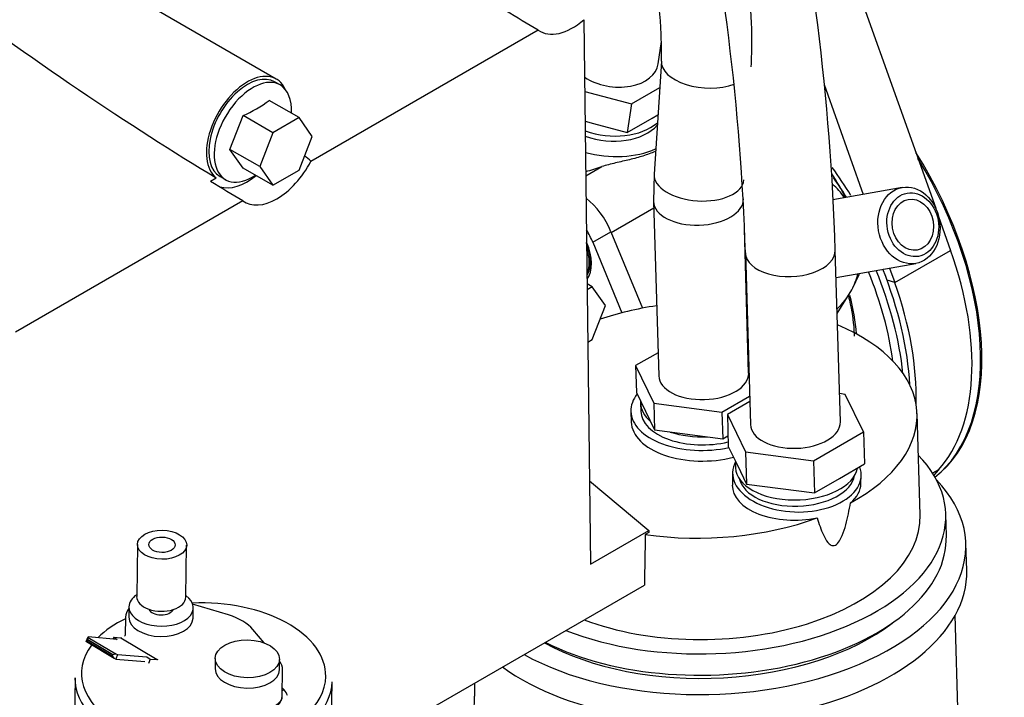
# Model space of a CAD drawing. Units: millimetres. Extents: x -229 to 431, y 0 to 281.
# Drawn here: x 405 to 421, y 129 to 140 of the extents above; entities that cross this region are included whole.
import ezdxf
from ezdxf.lldxf.tags import DXFTag

# ---------------------------------------------------------------- set-up
doc = ezdxf.new("R2010")
doc.units = ezdxf.units.MM
for name, color, linetype in [('0526.4431.UA_131', 7, 'Continuous'), ('0526.4431.UA_133', 7, 'Continuous'), ('0526.4431.UA_137', 7, 'Continuous'), ('0526.4431.UA_147', 7, 'Continuous'), ('0526.4431.UA_151', 7, 'Continuous'), ('0526.4431.UA_209', 7, 'Continuous'), ('0526.4431.UA_31', 7, 'Continuous'), ('0526.4431.UA_33', 7, 'Continuous'), ('0526.4431.UA_343', 7, 'Continuous'), ('0526.4431.UA_35', 7, 'Continuous'), ('0526.4431.UA_37', 7, 'Continuous'), ('0526.4431.UA_43', 7, 'Continuous'), ('0526.4431.UA_47', 7, 'Continuous'), ('0526.4431.UA_53', 7, 'Continuous'), ('0526.4431.UA_57', 7, 'Continuous'), ('19414002_RACORD_', 7, 'Continuous'), ('60900125_TERMINA', 7, 'Continuous'), ('60900985_TRANSMI', 7, 'Continuous'), ('Predeterminado', 7, 'Continuous')]:
    doc.layers.add(name, color=color, linetype=linetype)
tags = doc.linetypes.add('HIDDEN2', pattern=[4.7625, 3.175, -1.5875]).pattern_tags.tags
tags[6:7] = [DXFTag(74, 4), DXFTag(75, 0), DXFTag(340, '0'), DXFTag(46, 0.0), DXFTag(50, 0.0), DXFTag(44, 0.0), DXFTag(45, 0.0)]
tags[4:5] = [DXFTag(74, 4), DXFTag(75, 0), DXFTag(340, '0'), DXFTag(46, 0.0), DXFTag(50, 0.0), DXFTag(44, 0.0), DXFTag(45, 0.0)]

# ---------------------------------------------------------------- blocks, each defined once
blk = doc.blocks.new('SE1')
at = {"layer": '0526.4431.UA_131', "color": 7, "linetype": 'HIDDEN2'}
for p, q in [((416.44, 145.312), (419.462, 136.839)), ((417.726, 138.766), (418.336, 137.056)), ((419.507, 136.713), (419.695, 136.185)), ((418.826, 135.683), (419.695, 136.185)), ((418.745, 135.91), (418.826, 135.683)), ((418.825, 135.683), (418.705, 135.719)), ((418.825, 135.683), (418.826, 135.683)), ((418.825, 135.683), (418.825, 135.683)), ((419.504, 132.772), (419.415, 132.72)), ((419.415, 132.719), (419.505, 132.771)), ((419.505, 132.771), (419.432, 132.691)), ((419.505, 132.771), (419.504, 132.772)), ((419.504, 132.772), (419.505, 132.772))]:
    blk.add_line(p, q, dxfattribs=at)
for centre, start_param in [((417.058, 136.129), 0.182562), ((416.189, 135.626), 0.751744)]:
    blk.add_ellipse(centre, major_axis=(2.1, -3.637), ratio=0.57735, start_param=start_param, end_param=1.263793, dxfattribs=at)
at = {"layer": '0526.4431.UA_133', "color": 7, "linetype": 'HIDDEN2'}
for p, q in [((414.127, 136.312), (414.41, 136.475)), ((414.41, 136.475), (414.9, 135.286)), ((414.127, 136.312), (414.579, 135.214))]:
    blk.add_line(p, q, dxfattribs=at)
for centre, major_axis, start_param, end_param in [((413.93, 136.406), (0.4, -0.693), 1.343494, 2.191016), ((413.647, 136.243), (0.4, -0.693), 1.343494, 1.615045), ((413.647, 136.243), (0.325, -0.563), 0.233296, 1.366103)]:
    blk.add_ellipse(centre, major_axis=major_axis, ratio=0.57735, start_param=start_param, end_param=end_param, dxfattribs=at)
at = {"layer": '0526.4431.UA_137', "color": 7, "linetype": 'HIDDEN2'}
blk.add_line((414.093, 136.01), (414.093, 136.116), dxfattribs=at)
for centre, start_param, end_param in [((413.668, 136.255), 3.412557, 4.470026), ((413.647, 136.243), 3.523917, 4.358667)]:
    blk.add_ellipse(centre, major_axis=(-0.3, 0.52), ratio=0.57735, start_param=start_param, end_param=end_param, dxfattribs=at)
at = {"layer": '0526.4431.UA_147', "color": 7, "linetype": 'HIDDEN2'}
for p, q in [((414.019, 137.343), (414.268, 137.487)), ((414.414, 136.465), (415.075, 136.847))]:
    blk.add_line(p, q, dxfattribs=at)
for centre, major_axis, ratio, start_param, end_param in [((414.344, 138.484), (-1.236, 0.187), 0.661633, 1.40163, 2.330414), ((414.238, 137.782), (-1.324, -0.445), 0.207387, 1.334564, 1.523896)]:
    blk.add_ellipse(centre, major_axis=major_axis, ratio=ratio, start_param=start_param, end_param=end_param, dxfattribs=at)
blk.add_open_spline([(415.108, 137.728), (415.104, 137.726), (415.1, 137.725), (415.037, 137.696), (414.974, 137.673), (414.875, 137.642), (414.841, 137.632), (414.771, 137.613), (414.735, 137.604), (414.628, 137.578), (414.555, 137.562), (414.408, 137.527), (414.336, 137.509), (414.268, 137.487)], degree=3, knots=[0.4915509, 0.4915509, 0.4915509, 0.4915509, 0.5, 0.5, 0.625, 0.625, 0.6875, 0.6875, 0.75, 0.75, 0.875, 0.875, 1, 1, 1, 1], dxfattribs=at)
at = {"layer": '0526.4431.UA_151', "color": 7, "linetype": 'HIDDEN2'}
for centre, major_axis, start_param, end_param in [((417.175, 136.237), (2.125, -3.681), 0.074377, 1.638287), ((417.157, 136.226), (2.125, -3.681), 0.082923, 1.615445), ((416.197, 135.672), (2.054, -3.558), 1.621836, 1.749795), ((416.062, 135.594), (2.125, -3.681), 1.622624, 1.709053), ((416.062, 135.594), (2.125, -3.681), 0.851029, 1.325801), ((415.973, 135.543), (2.025, -3.507), 0.952223, 1.332873), ((415.973, 135.543), (2.125, -3.681), 0.915518, 1.334364), ((416.365, 135.769), (1.324, -2.293), 0.874367, 1.13152)]:
    blk.add_ellipse(centre, major_axis=major_axis, ratio=0.57735, start_param=start_param, end_param=end_param, dxfattribs=at)
blk.add_open_spline([(418.104, 135.473), (418.115, 135.431), (418.162, 135.23), (418.189, 135.021), (418.195, 134.863), (418.195, 134.85)], degree=3, knots=[0.2659721, 0.2659721, 0.2659721, 0.2659721, 0.3039393, 0.4482292, 0.4615245, 0.4615245, 0.4615245, 0.4615245], dxfattribs=at)
at = {"layer": '0526.4431.UA_209', "color": 7, "linetype": 'HIDDEN2'}
for p, q in [((414.119, 135.616), (414.039, 135.662)), ((414.119, 135.616), (414.04, 135.57)), ((414.323, 135.325), (414.119, 135.616)), ((414.119, 134.799), (414.323, 135.325)), ((414.05, 134.759), (414.119, 134.799))]:
    blk.add_line(p, q, dxfattribs=at)
at = {"layer": '0526.4431.UA_31', "color": 7, "linetype": 'HIDDEN2'}
for p, q in [((414.003, 138.658), (414.729, 138.463)), ((414.729, 138.463), (415.168, 138.716)), ((414.729, 138.463), (414.662, 138.018)), ((414.008, 138.193), (414.136, 138.159)), ((414.662, 138.018), (415.049, 138.242)), ((415.049, 138.242), (415.14, 138.294)), ((414.136, 138.159), (414.662, 138.018)), ((418.055, 133.945), (417.966, 133.957)), ((418.339, 133.361), (418.055, 133.945)), ((416.569, 133.835), (416.221, 133.634)), ((416.221, 133.634), (416.504, 133.05)), ((416.221, 133.634), (416.235, 133.136)), ((417.563, 132.913), (418.339, 133.361)), ((418.339, 133.361), (418.354, 132.863)), ((416.235, 133.136), (416.377, 132.844)), ((416.504, 133.05), (417.563, 132.913)), ((416.504, 133.05), (416.519, 132.551)), ((416.347, 132.906), (416.35, 132.805)), ((416.377, 132.844), (416.519, 132.551)), ((417.563, 132.913), (417.578, 132.415)), ((417.966, 132.639), (418.354, 132.863)), ((416.519, 132.551), (417.048, 132.483)), ((417.578, 132.415), (417.966, 132.639)), ((417.048, 132.483), (417.578, 132.415))]:
    blk.add_line(p, q, dxfattribs=at)
for centre, major_axis, ratio, start_param, end_param in [((414.364, 138.6), (0.939, -0.142), 0.661647, 4.428164, 5.763147), ((417.299, 132.833), (0.95, 0.028), 0.556849, 3.141593, 6.166218)]:
    blk.add_ellipse(centre, major_axis=major_axis, ratio=ratio, start_param=start_param, end_param=end_param, dxfattribs=at)
at = {"layer": '0526.4431.UA_33', "color": 7, "linetype": 'HIDDEN2'}
for p, q in [((415.146, 139.088), (415.198, 139.433)), ((417.979, 133.518), (417.9, 136.187)), ((416.501, 136.145), (416.58, 133.477))]:
    blk.add_line(p, q, dxfattribs=at)
for centre, radius, start, end in [((380.377, 135.033), 37.54, 1.7613, 12.4951), ((380.168, 135.013), 36.351, 1.7851, 12.369)]:
    blk.add_arc(centre, radius, start, end, dxfattribs=at)
for centre, major_axis, ratio, start_param, end_param in [((414.454, 139.193), (-0.692, 0.105), 0.661647, 0.960029, 3.141593), ((417.2, 136.166), (0.7, 0.021), 0.556849, 3.14113, 6.283185), ((417.2, 136.166), (0.7, 0.021), 0.556849, 0, 0.000495), ((417.28, 133.497), (0.7, 0.021), 0.556849, 3.141593, 6.283185)]:
    blk.add_ellipse(centre, major_axis=major_axis, ratio=ratio, start_param=start_param, end_param=end_param, dxfattribs=at)
at = {"layer": '0526.4431.UA_343', "color": 7, "linetype": 'HIDDEN2'}
for centre, major_axis, ratio, start_param, end_param in [((414.347, 138.488), (0.89, -0.135), 0.661647, 4.427222, 5.878628), ((417.303, 132.709), (0.9, 0.027), 0.556849, 3.247163, 6.177615)]:
    blk.add_ellipse(centre, major_axis=major_axis, ratio=ratio, start_param=start_param, end_param=end_param, dxfattribs=at)
at = {"layer": '0526.4431.UA_35', "color": 7, "linetype": 'HIDDEN2'}
blk.add_line((414.87, 133.81), (414.874, 133.686), dxfattribs=at)
for centre, major_axis, start_param, end_param in [((415.865, 133.84), (-0.995, -0.03), 6.226232, 6.283185), ((415.865, 133.84), (-0.995, -0.03), 0, 0.546843), ((415.869, 133.715), (0.995, 0.03), 3.141593, 5.07101), ((415.865, 133.84), (-0.995, -0.03), 0.990244, 1.59404)]:
    blk.add_ellipse(centre, major_axis=major_axis, ratio=0.556849, start_param=start_param, end_param=end_param, dxfattribs=at)
at = {"layer": '0526.4431.UA_37', "color": 7, "linetype": 'HIDDEN2'}
for p, q in [((416.543, 134.714), (416.539, 134.714)), ((415.142, 134.593), (414.794, 134.392)), ((414.794, 134.392), (415.077, 133.807)), ((414.794, 134.392), (414.806, 133.977)), ((414.806, 133.977), (415.089, 133.392)), ((416.136, 133.671), (416.567, 133.919)), ((415.077, 133.807), (416.136, 133.671)), ((415.077, 133.807), (415.089, 133.392)), ((416.136, 133.671), (416.149, 133.256)), ((415.089, 133.392), (416.149, 133.256)), ((416.149, 133.256), (416.23, 133.303))]:
    blk.add_line(p, q, dxfattribs=at)
at = {"layer": '0526.4431.UA_43', "color": 7, "linetype": 'HIDDEN2'}
for p, q in [((415.195, 139.128), (415.08, 137.372)), ((415.08, 137.372), (415.072, 136.946)), ((415.072, 136.946), (415.153, 134.234)), ((416.552, 134.276), (416.486, 136.518))]:
    blk.add_line(p, q, dxfattribs=at)
blk.add_arc((408.576, 139.263), 6.621, 358.8353, 55.9327, dxfattribs=at)
for centre, major_axis, ratio, start_param, end_param in [((415.893, 139.083), (0.699, -0.046), 0.530443, 3.145211, 5.413792), ((415.779, 137.326), (0.699, -0.046), 0.530443, 3.141593, 6.283185), ((415.772, 136.967), (0.7, 0.021), 0.556849, 3.14158, 6.282106), ((415.853, 134.255), (0.7, 0.021), 0.556849, 3.141593, 6.283185)]:
    blk.add_ellipse(centre, major_axis=major_axis, ratio=ratio, start_param=start_param, end_param=end_param, dxfattribs=at)
blk.add_open_spline([(416.592, 139.037), (416.599, 139.184), (416.614, 139.542), (416.569, 140.217), (416.428, 141.007), (416.199, 141.806), (415.888, 142.587), (415.501, 143.338), (415.048, 144.042), (414.535, 144.686), (413.977, 145.25), (413.441, 145.679), (413.126, 145.874), (412.984, 145.96)], degree=3, knots=[0, 0, 0, 0, 0.053042, 0.151524, 0.249884, 0.348088, 0.446169, 0.544229, 0.642389, 0.740759, 0.839474, 0.93864, 1, 1, 1, 1], dxfattribs=at)
at = {"layer": '0526.4431.UA_47', "color": 7, "linetype": 'HIDDEN2'}
for p, q in [((419.945, 131.211), (419.933, 131.626)), ((420.004, 122.508), (419.766, 130.51))]:
    blk.add_line(p, q, dxfattribs=at)
for centre, major_axis, start_param, end_param in [((415.934, 131.507), (-3.998, -0.119), 0.751568, 3.608462), ((415.947, 131.092), (3.998, 0.119), 3.758536, 6.283185), ((415.934, 131.507), (3.548, 0.105), 3.891009, 5.629431)]:
    blk.add_ellipse(centre, major_axis=major_axis, ratio=0.556849, start_param=start_param, end_param=end_param, dxfattribs=at)
at = {"layer": '0526.4431.UA_53', "color": 7, "linetype": 'HIDDEN2'}
for p, q in [((409.203, 138.849), (404.925, 141.319)), ((413.989, 139.772), (414.093, 131.304)), ((409.743, 137.57), (413.279, 139.612)), ((408.178, 137.263), (408.268, 137.314)), ((405.147, 134.917), (408.683, 136.958)), ((414.719, 133.681), (414.724, 133.515)), ((419.219, 132.07), (419.172, 133.647)), ((416.303, 132.732), (416.299, 132.535)), ((418.3, 132.56), (418.303, 132.686)), ((414.077, 132.599), (414.998, 131.827)), ((419.629, 131.75), (419.619, 132.082)), ((414.093, 131.304), (414.998, 131.827)), ((414.998, 131.799), (414.943, 131.767)), ((414.998, 131.827), (414.998, 131.799)), ((410.051, 128.164), (414.93, 130.981)), ((412.289, 129.456), (412.289, 129.252))]:
    blk.add_line(p, q, dxfattribs=at)
for centre, major_axis, ratio, start_param, end_param in [((405.403, 140.004), (5.208, -3.705), 0.104689, 4.48463, 5.367445), ((409.999, 142.658), (5.786, -4.117), 0.104689, -0.997709, -0.895688), ((413.809, 140.458), (0.5, 0.866), 0.57735, 3.079121, 4.183906), ((408.753, 138.07), (-0.45, -0.779), 0.57735, 2.751013, 6.200662), ((409.213, 137.804), (0.5, 0.866), 0.57735, 3.079121, 4.77486), ((405.403, 140.004), (5.786, -4.117), 0.104689, 0.800051, 0.825146), ((405.403, 140.004), (5.786, -4.117), 0.104689, -0.997709, -0.895688), ((408.753, 138.07), (0.5, 0.866), 0.57735, 3.276965, 4.120804), ((415.874, 133.549), (-3.299, -0.098), 0.556849, 4.926134, 5.213496), ((415.874, 133.549), (-3.299, -0.098), 0.556849, 2.3102, 4.021089), ((415.869, 133.715), (-1.149, -0.034), 0.556849, 5.850252, 6.283185), ((415.869, 133.715), (-1.149, -0.034), 0.556849, 0, 1.886928), ((415.874, 133.549), (1.149, 0.034), 0.556849, 3.141593, 5.091774), ((415.921, 131.972), (-3.698, -0.11), 0.556849, 0.912999, 3.610878), ((417.303, 132.709), (-1, 0.023), 0.592266, 0, 3.369626), ((417.303, 132.709), (-1, 0.023), 0.592266, 5.991956, 6.283185), ((417.299, 132.547), (-1.001, -0.028), 0.556882, 6.254665, 8.162427), ((417.299, 132.547), (-1.001, -0.028), 0.556882, 2.546401, 3.113073), ((415.921, 131.972), (-3.299, -0.098), 0.556849, 0.930655, 3.141593), ((415.874, 133.549), (3.299, 0.098), 0.556849, 4.409835, 5.253018), ((415.93, 131.64), (3.698, 0.11), 0.556849, 3.938162, 6.283185), ((416.991, 95.955), (0.041, 77.217), 0.030215, 1.088561, 1.100018), ((410.733, 128.353), (1.1, 1.905), 0.57735, 4.616863, 5.497787)]:
    blk.add_ellipse(centre, major_axis=major_axis, ratio=ratio, start_param=start_param, end_param=end_param, dxfattribs=at)
blk.add_open_spline([(417.618, 132.025), (417.646, 131.933), (417.676, 131.842), (417.735, 131.717), (417.757, 131.677), (417.799, 131.627), (417.814, 131.611), (417.852, 131.592), (417.877, 131.588), (417.927, 131.614), (417.948, 131.64), (417.982, 131.693), (417.995, 131.721), (418.031, 131.806), (418.048, 131.862), (418.095, 132.032), (418.117, 132.146), (418.137, 132.258)], degree=3, knots=[0, 0, 0, 0, 0.25, 0.25, 0.375, 0.375, 0.4375, 0.4375, 0.5, 0.5, 0.5625, 0.5625, 0.625, 0.625, 0.75, 0.75, 1, 1, 1, 1], dxfattribs=at)
at = {"layer": '0526.4431.UA_57', "color": 7, "linetype": 'HIDDEN2'}
for p, q in [((409.263, 138.757), (409.178, 138.806)), ((409.558, 138.249), (409.094, 138.517)), ((408.482, 137.755), (408.686, 138.281)), ((409.15, 138.013), (408.686, 138.281)), ((409.558, 138.249), (409.15, 138.013)), ((409.763, 137.958), (409.558, 138.249)), ((409.15, 138.013), (408.946, 137.487)), ((409.558, 137.432), (409.763, 137.958)), ((408.686, 137.465), (408.482, 137.755)), ((408.946, 137.487), (408.482, 137.755)), ((409.15, 137.197), (408.686, 137.465)), ((408.946, 137.487), (409.15, 137.197)), ((409.15, 137.197), (409.558, 137.432)), ((408.328, 137.334), (408.413, 137.285))]:
    blk.add_line(p, q, dxfattribs=at)
blk.add_arc((407.932, 140.058), 1.93, 292.985, 307.015, dxfattribs=at)
for centre, start_param, end_param in [((408.753, 138.07), 0, 3.141593), ((408.838, 138.021), 0, 3.996761), ((408.838, 138.021), 5.428017, 6.283185)]:
    blk.add_ellipse(centre, major_axis=(0.425, 0.736), ratio=0.57735, start_param=start_param, end_param=end_param, dxfattribs=at)
at = {"layer": '19414002_RACORD_', "color": 7, "linetype": 'HIDDEN2'}
for p, q in [((418.942, 137.164), (417.864, 136.973)), ((417.913, 135.762), (419.152, 135.983)), ((417.929, 135.203), (418.157, 135.571))]:
    blk.add_line(p, q, dxfattribs=at)
for centre, radius, start, end in [((414.279, 135.06), 4.254, 27.2727, 32.9752), ((415.115, 137.151), 3.428, 332.5504, 337.3253)]:
    blk.add_arc(centre, radius, start, end, dxfattribs=at)
for major_axis, start_param, end_param in [((-0.21, 1.181), 5.235988, 5.486791), ((0.21, -1.181), 0.805523, 1.047198), ((-0.21, 1.181), 3.587223, 3.947115)]:
    blk.add_ellipse((417.331, 136.268), major_axis=major_axis, ratio=0.799189, start_param=start_param, end_param=end_param, dxfattribs=at)
for centre, major_axis in [((419.047, 136.573), (-0.105, 0.591)), ((419.106, 136.584), (0.088, -0.492)), ((419.106, 136.584), (-0.07, 0.394))]:
    blk.add_ellipse(centre, major_axis=major_axis, ratio=0.799189, dxfattribs=at)
at = {"layer": '60900125_TERMINA', "color": 7, "linetype": 'HIDDEN2'}
for p, q in [((406.246, 130.102), (406.275, 130.175)), ((406.248, 130.095), (406.246, 130.102)), ((406.248, 130.095), (406.262, 130.111)), ((406.679, 129.837), (406.248, 130.095)), ((406.269, 130.129), (406.262, 130.111)), ((406.262, 130.111), (406.651, 129.878)), ((406.269, 130.129), (406.277, 130.167)), ((406.658, 129.896), (406.269, 130.129)), ((406.73, 130.136), (406.275, 130.175)), ((406.275, 130.175), (406.277, 130.167)), ((406.277, 130.167), (406.708, 129.909)), ((406.677, 130.168), (406.666, 130.142)), ((406.677, 130.168), (406.783, 130.159)), ((406.677, 130.168), (406.73, 130.136)), ((406.783, 130.159), (407.349, 129.821)), ((406.708, 129.909), (406.658, 129.896)), ((406.708, 129.909), (406.735, 129.9)), ((406.651, 129.878), (406.658, 129.896)), ((406.651, 129.878), (406.679, 129.837)), ((406.706, 129.828), (406.679, 129.837)), ((406.735, 129.9), (406.706, 129.828)), ((406.706, 129.828), (407.16, 129.789)), ((406.735, 129.9), (407.189, 129.862)), ((407.189, 129.862), (407.242, 129.83)), ((407.242, 129.83), (407.213, 129.758)), ((407.242, 129.83), (407.349, 129.821))]:
    blk.add_line(p, q, dxfattribs=at)
for centre in [(406.802, 130.204), (407.367, 129.866)]:
    blk.add_ellipse(centre, major_axis=(-0.0256, -0.0429), ratio=0.567186, start_param=0.270375, end_param=0.793974, dxfattribs=at)
at = {"layer": '60900985_TRANSMI', "color": 7, "linetype": 'HIDDEN2'}
for p, q in [((407.043, 131.612), (407.031, 130.803)), ((407.796, 130.791), (407.808, 131.601)), ((408.46, 130.515), (407.902, 130.685)), ((406.911, 130.643), (406.908, 130.481)), ((407.908, 130.466), (407.911, 130.628)), ((406.858, 130.482), (406.854, 130.194)), ((409.015, 130.081), (408.84, 130.288)), ((408.254, 129.84), (408.252, 129.679)), ((409.252, 129.663), (409.254, 129.825)), ((409.295, 129.258), (409.302, 129.663)), ((406.072, 129.536), (406.042, 127.594)), ((410.041, 127.533), (410.071, 129.475)), ((409.297, 129.384), (409.325, 129.35))]:
    blk.add_line(p, q, dxfattribs=at)
for centre, major_axis in [((407.426, 131.607), (-0.383, 0.006)), ((407.426, 131.607), (-0.205, 0.003)), ((408.754, 129.833), (-0.5, 0.008))]:
    blk.add_ellipse(centre, major_axis=major_axis, ratio=0.587338, dxfattribs=at)
for centre, major_axis, ratio, start_param, end_param in [((407.411, 130.635), (-0.5, 0.008), 0.587338, 5.583955, 6.283185), ((407.411, 130.635), (-0.5, 0.008), 0.587338, 0, 3.840823), ((407.413, 130.797), (-0.383, 0.006), 0.587338, 0, 3.141593), ((408.073, 129.587), (1.9, -0.029), 0.587338, 0, 1.672453), ((407.408, 130.474), (0.55, -0.008), 0.587338, 2.711893, 3.141593), ((407.411, 130.635), (-0.2, 0.003), 0.587338, 0.280162, 2.861431), ((408.073, 129.587), (1.9, -0.029), 0.587338, 2.273329, 2.626443), ((407.408, 130.474), (0.5, -0.008), 0.587338, 3.141593, 6.283185), ((408.08, 130.072), (0.85, -0.013), 0.587338, 0.47299, 1.115567), ((407.401, 129.988), (0.65, -0.01), 0.587338, -3.703662, -3.65985), ((408.073, 129.587), (1.9, -0.029), 0.587338, 2.74284, 6.283185), ((408.752, 129.671), (-0.55, 0.008), 0.587338, 3.141593, 3.571292), ((408.752, 129.671), (0.5, -0.008), 0.587338, 3.141593, 6.283185), ((408.071, 129.506), (-2, 0.03), 0.587338, 0, 3.141593), ((409.327, 129.431), (0.0764, 0.0645), 0.720484, 3.824315, 4.151822), ((408.744, 129.185), (-0.65, 0.01), 0.587338, 3.370989, 3.614583), ((408.745, 129.266), (-0.55, 0.008), 0.587338, 1.115567, 3.141593)]:
    blk.add_ellipse(centre, major_axis=major_axis, ratio=ratio, start_param=start_param, end_param=end_param, dxfattribs=at)
blk.add_open_spline([(409.29, 129.252), (409.291, 129.244), (409.296, 129.212), (409.252, 129.145), (409.137, 129.06), (408.967, 129), (408.764, 128.977), (408.592, 128.994), (408.51, 129.016), (408.484, 129.024)], degree=3, knots=[0, 0, 0, 0, 0.049242, 0.23356, 0.39818, 0.572393, 0.749346, 0.929179, 1, 1, 1, 1], dxfattribs=at)

msp = doc.modelspace()

# ---------------------------------------------------------------- block references
at = {"layer": 'Predeterminado'}
msp.add_blockref('SE1', (0, 0), dxfattribs=at)

doc.saveas('drawing.dxf')
